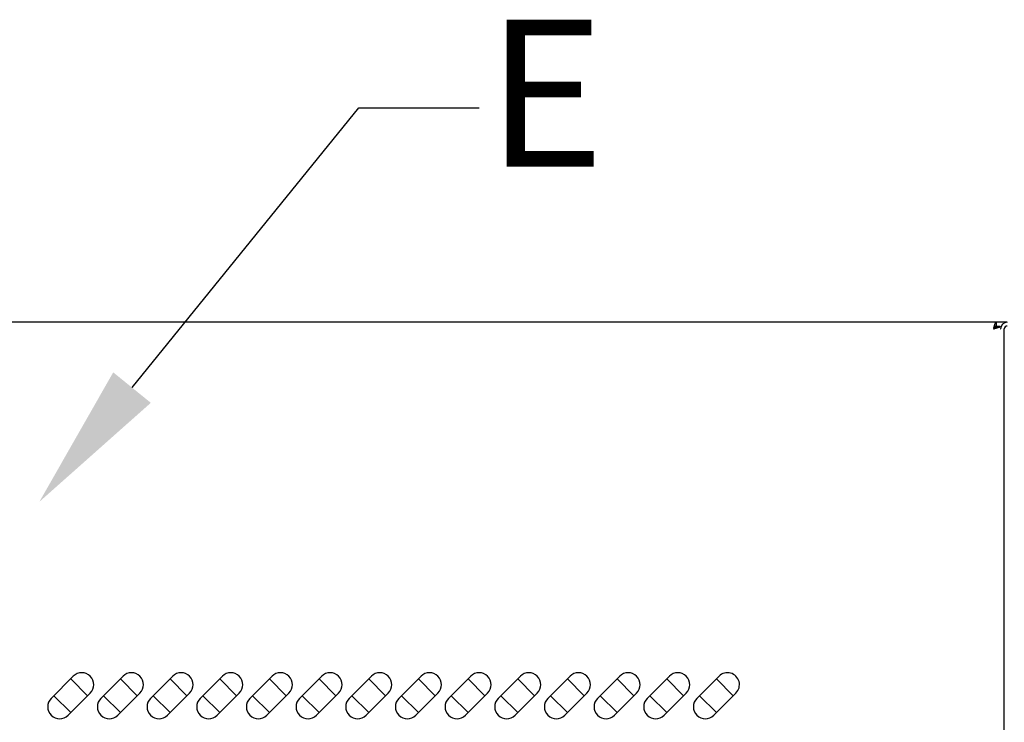
# Model space of a CAD drawing. Units: millimetres. Extents: x 9264 to 13755, y 3871 to 7046.
# Drawn here: x 11058 to 11325, y 5847 to 6038 of the extents above; entities that cross this region are included whole.
import ezdxf
from ezdxf import colors
from ezdxf.entities.mleader import LeaderData, LeaderLine
from ezdxf.math import Vec2, Vec3

# ---------------------------------------------------------------- set-up
doc = ezdxf.new("R2010")
doc.units = ezdxf.units.MM
doc.header["$LTSCALE"] = 10
doc.layers.add('AM_0', color=3, linetype='Continuous', lineweight=25)
doc.layers.add('AM_5', color=1, linetype='Continuous', lineweight=25)
doc.styles.add('QUOTA', font='simplex.shx', dxfattribs={"width": 0.8})
doc.styles.get("Standard").update_dxf_attribs({"font": 'arial.ttf'})
doc.dimstyles.new('CASTELMAC$0', dxfattribs={"dimtxt": 2.5, "dimasz": 2.5, "dimexe": 1, "dimexo": 1, "dimgap": 1.5, "dimtad": 1, "dimdsep": 46, "dimtxsty": 'QUOTA', "dimcen": 0, "dimclrd": 1, "dimclre": 1, "dimclrt": 3, "dimadec": 0, "dimazin": 2, "dimtp": 0.1, "dimtm": 0.1, "dimtfac": 0.71, "dimtmove": 0, "dimatfit": 3, "dimfxl": 1, "dimlwd": -1, "dimlwe": -1, "dimarcsym": 1})

# ---------------------------------------------------------------- blocks, each defined once
blk = doc.blocks.new('*D40')
at = {"layer": 'AM_5', "color": 1, "transparency": 16777216}
for p, q in [((10841.43, 5931.95), (10841.43, 5313.79)), ((11428.06, 5879.55), (11428.06, 5313.79)), ((11390.56, 5338.79), (10878.93, 5338.79))]:
    blk.add_line(p, q, dxfattribs=at)
for points in [[(10878.93, 5345.04), (10878.93, 5332.54), (10841.43, 5338.79)], [(11390.56, 5345.04), (11390.56, 5332.54), (11428.06, 5338.79)]]:
    blk.add_solid(points, dxfattribs=at)
at = {"layer": 'Defpoints', "color": 0, "transparency": 16777216}
for p in [(10841.43, 5956.95), (11428.06, 5904.55), (10841.43, 5338.79)]:
    blk.add_point(p, dxfattribs=at)
at = {"layer": 'AM_5', "color": 3, "transparency": 16777216, "insert": (11134.74, 5382.54), "char_height": 37.5, "attachment_point": 5, "style": 'QUOTA'}
blk.add_mtext('587', dxfattribs=at)

msp = doc.modelspace()

# ---------------------------------------------------------------- linework, layer by layer
at = {"layer": 'AM_0'}
for p, q in [((11326.2267, 5955.5479), (10992.6267, 5955.5479)), ((11323.2267, 5955.5479), (11323.2267, 5954.5479)), ((11324.3267, 5954.4479), (11323.3267, 5954.4479)), ((11324.3267, 5953.7479), (11324.4267, 5953.7479)), ((11325.4267, 5875.3479), (11325.4267, 5953.7479)), ((11325.4267, 5682.3479), (11325.4267, 5875.3479))]:
    msp.add_line(p, q, dxfattribs=at)
at = {"layer": 'AM_0', "color": 6}
for p, q in [((11066.3746, 5853.3229), (11072.385, 5859.3333)), ((11071.6767, 5858.625), (11076.2729, 5854.0288)), ((11079.8746, 5853.3229), (11085.885, 5859.3333)), ((11085.1767, 5858.625), (11089.7729, 5854.0288)), ((11093.3746, 5853.3229), (11099.385, 5859.3333)), ((11098.6767, 5858.625), (11103.2729, 5854.0288)), ((11106.8746, 5853.3229), (11112.885, 5859.3333)), ((11112.1767, 5858.625), (11116.7729, 5854.0288)), ((11120.3746, 5853.3229), (11126.385, 5859.3333)), ((11125.6767, 5858.625), (11130.2729, 5854.0288)), ((11133.8746, 5853.3229), (11139.885, 5859.3333)), ((11139.1767, 5858.625), (11143.7729, 5854.0288)), ((11147.3746, 5853.3229), (11153.385, 5859.3333)), ((11152.6767, 5858.625), (11157.2729, 5854.0288)), ((11160.8746, 5853.3229), (11166.885, 5859.3333)), ((11166.1767, 5858.625), (11170.7729, 5854.0288)), ((11174.3746, 5853.3229), (11180.385, 5859.3333)), ((11179.6767, 5858.625), (11184.2729, 5854.0288)), ((11187.8746, 5853.3229), (11193.885, 5859.3333)), ((11193.1767, 5858.625), (11197.7729, 5854.0288)), ((11201.3746, 5853.3229), (11207.385, 5859.3333)), ((11206.6767, 5858.625), (11211.2729, 5854.0288)), ((11214.8746, 5853.3229), (11220.885, 5859.3333)), ((11220.1767, 5858.625), (11224.7729, 5854.0288)), ((11228.3746, 5853.3229), (11234.385, 5859.3333)), ((11233.6767, 5858.625), (11238.2729, 5854.0288)), ((11241.8746, 5853.3229), (11247.885, 5859.3333)), ((11247.1767, 5858.625), (11251.7729, 5854.0288)), ((11071.6767, 5849.4326), (11067.0805, 5854.0288)), ((11076.9812, 5854.7371), (11070.9708, 5848.7267)), ((11085.1767, 5849.4326), (11080.5805, 5854.0288)), ((11090.4812, 5854.7371), (11084.4708, 5848.7267)), ((11098.6767, 5849.4326), (11094.0805, 5854.0288)), ((11103.9812, 5854.7371), (11097.9708, 5848.7267)), ((11112.1767, 5849.4326), (11107.5805, 5854.0288)), ((11117.4812, 5854.7371), (11111.4708, 5848.7267)), ((11125.6767, 5849.4326), (11121.0805, 5854.0288)), ((11130.9812, 5854.7371), (11124.9708, 5848.7267)), ((11139.1767, 5849.4326), (11134.5805, 5854.0288)), ((11144.4812, 5854.7371), (11138.4708, 5848.7267)), ((11152.6767, 5849.4326), (11148.0805, 5854.0288)), ((11157.9812, 5854.7371), (11151.9708, 5848.7267)), ((11166.1767, 5849.4326), (11161.5805, 5854.0288)), ((11171.4812, 5854.7371), (11165.4708, 5848.7267)), ((11179.6767, 5849.4326), (11175.0805, 5854.0288)), ((11184.9812, 5854.7371), (11178.9708, 5848.7267)), ((11193.1767, 5849.4326), (11188.5805, 5854.0288)), ((11198.4812, 5854.7371), (11192.4708, 5848.7267)), ((11206.6767, 5849.4326), (11202.0805, 5854.0288)), ((11211.9812, 5854.7371), (11205.9708, 5848.7267)), ((11220.1767, 5849.4326), (11215.5805, 5854.0288)), ((11225.4812, 5854.7371), (11219.4708, 5848.7267)), ((11233.6767, 5849.4326), (11229.0805, 5854.0288)), ((11238.9812, 5854.7371), (11232.9708, 5848.7267)), ((11247.1767, 5849.4326), (11242.5805, 5854.0288)), ((11252.4812, 5854.7371), (11246.4708, 5848.7267))]:
    msp.add_line(p, q, dxfattribs=at)
at = {"layer": 'AM_0', "flags": 128}
for points in [[(11322.5267, 5953.7479), (11322.5559, 5953.8658), (11322.5851, 5953.983), (11322.6142, 5954.099), (11322.6433, 5954.2136), (11322.6724, 5954.3262), (11322.7017, 5954.4366), (11322.7309, 5954.5441), (11322.76, 5954.648), (11322.7892, 5954.7479), (11322.8183, 5954.8435), (11322.8474, 5954.9344), (11322.8766, 5955.0205), (11322.9059, 5955.1012), (11322.935, 5955.176), (11322.9642, 5955.2445), (11322.9933, 5955.3066), (11323.0224, 5955.3621), (11323.0516, 5955.4107), (11323.0808, 5955.4524), (11323.11, 5955.4866), (11323.1392, 5955.5133), (11323.1683, 5955.5325), (11323.1975, 5955.5441), (11323.2267, 5955.5479)], [(11323.2267, 5954.5479), (11323.1975, 5954.5462), (11323.1683, 5954.5411), (11323.1392, 5954.5326), (11323.1101, 5954.5207), (11323.081, 5954.5056), (11323.0519, 5954.4872), (11323.0227, 5954.4655), (11322.9935, 5954.4408), (11322.9643, 5954.4132), (11322.9352, 5954.3828), (11322.9062, 5954.3497), (11322.877, 5954.314), (11322.8479, 5954.2758), (11322.8186, 5954.2353), (11322.7894, 5954.1927), (11322.7602, 5954.1483), (11322.7311, 5954.1021), (11322.7019, 5954.0544), (11322.6727, 5954.0053), (11322.6434, 5953.9551), (11322.6143, 5953.9041), (11322.5851, 5953.8525), (11322.5559, 5953.8004), (11322.5267, 5953.7479)], [(11324.3267, 5954.4479), (11324.3228, 5954.4187), (11324.3113, 5954.3895), (11324.2921, 5954.3604), (11324.2654, 5954.3313), (11324.2313, 5954.3022), (11324.1897, 5954.2729), (11324.141, 5954.2437), (11324.0855, 5954.2146), (11324.0234, 5954.1854), (11323.9549, 5954.1563), (11323.8803, 5954.1272), (11323.7997, 5954.098), (11323.7135, 5954.0687), (11323.6225, 5954.0396), (11323.5269, 5954.0105), (11323.427, 5953.9813), (11323.3233, 5953.9522), (11323.2159, 5953.923), (11323.1054, 5953.8938), (11322.9926, 5953.8646), (11322.878, 5953.8355), (11322.7619, 5953.8063), (11322.6446, 5953.7771), (11322.5267, 5953.7479)], [(11322.5267, 5953.7479), (11322.5791, 5953.7771), (11322.6312, 5953.8063), (11322.6827, 5953.8354), (11322.7335, 5953.8645), (11322.7835, 5953.8936), (11322.8325, 5953.9227), (11322.8803, 5953.952), (11322.9265, 5953.9812), (11322.9709, 5954.0103), (11323.0134, 5954.0394), (11323.0538, 5954.0685), (11323.0919, 5954.0976), (11323.1278, 5954.1267), (11323.1611, 5954.156), (11323.1916, 5954.1852), (11323.2193, 5954.2144), (11323.244, 5954.2435), (11323.2656, 5954.2727), (11323.2842, 5954.3019), (11323.2994, 5954.3312), (11323.3113, 5954.3603), (11323.3198, 5954.3895), (11323.325, 5954.4187), (11323.3267, 5954.4479)]]:
    msp.add_lwpolyline(points, dxfattribs=at)
at = {"layer": 'AM_0'}
for centre, radius, start, end in [((11326.2267, 5953.7479), 1.8, 90, 180), ((11321.4267, 5953.5479), 2, 21.991622, 29.733664), ((11326.2267, 5953.7479), 0.8, 90, 180)]:
    msp.add_arc(centre, radius, start, end, dxfattribs=at)
at = {"layer": 'AM_0', "color": 6}
for centre, start, end in [((11074.6831, 5857.0352), 315, 135), ((11088.1831, 5857.0352), 315, 135), ((11101.6831, 5857.0352), 315, 135), ((11115.1831, 5857.0352), 315, 135), ((11128.6831, 5857.0352), 315, 135), ((11142.1831, 5857.0352), 315, 135), ((11155.6831, 5857.0352), 315, 135), ((11169.1831, 5857.0352), 315, 135), ((11182.6831, 5857.0352), 315, 135), ((11196.1831, 5857.0352), 315, 135), ((11209.6831, 5857.0352), 315, 135), ((11223.1831, 5857.0352), 315, 135), ((11236.6831, 5857.0352), 315, 135), ((11250.1831, 5857.0352), 314.999999, 135), ((11068.6727, 5851.0248), 135, 315), ((11082.1727, 5851.0248), 135, 315), ((11095.6727, 5851.0248), 135, 315), ((11109.1727, 5851.0248), 135, 315), ((11122.6727, 5851.0248), 135, 315), ((11136.1727, 5851.0248), 135, 315), ((11149.6727, 5851.0248), 135, 315), ((11163.1727, 5851.0248), 135, 315), ((11176.6727, 5851.0248), 135, 315), ((11190.1727, 5851.0248), 135, 315), ((11203.6727, 5851.0248), 135, 315), ((11217.1727, 5851.0248), 135, 315), ((11230.6727, 5851.0248), 135, 315), ((11244.1727, 5851.0248), 135, 315)]:
    msp.add_arc(centre, 3.25, start, end, dxfattribs=at)

# ---------------------------------------------------------------- dimensions: what is measured, and where the dimension line sits
at = {"layer": 'AM_5'}
dim = msp.add_linear_dim(base=(10841.4267, 5338.7883), p1=(11428.0627, 5904.5479), p2=(10841.4267, 5956.9479), dimstyle='CASTELMAC$0', override={"dimscale": 25, "dimtxt": 1.5, "dimasz": 1.5, "dimgap": 1, "dimrnd": 1, "dimtix": 1, "dimatfit": 2}, dxfattribs=at)
dim.commit()
dim.dimension.update_dxf_attribs({"geometry": '*D40', "text_midpoint": (11134.7447, 5338.7883), "dimtype": 160})

# ---------------------------------------------------------------- leaders
at = {"layer": 'AM_5', "color": 3}
ml = msp.add_multileader_mtext('Standard', dxfattribs=at)
ml.set_content('E', color=3)
ml.set_leader_properties(color=1)
ml.build(insert=Vec2(0, 0))
ml.multileader.update_dxf_attribs({"text_right_attachment_type": 6, "dogleg_length": 0.36, "arrow_head_size": 40})
ctx = ml.context
ctx.base_point, ctx.char_height, ctx.arrow_head_size, ctx.plane_origin = Vec3(11182.6499, 6013.824), 40, 40, Vec3(11116.9622, 5845.2275)
ctx.right_attachment = 6
notes = []
notes.append((ctx, [(1, (1, 1, 0), (11149.9937, 6013.824), (1, 0), 32.6562, [(0, [(11063.1407, 5906.7372)], 0, [])])]))
ctx.mtext.insert, ctx.mtext.flow_direction = Vec3(11184.6499, 6037.824), 5
for ctx, leaders in notes:
    for number, flags, end, landing, length, lines in leaders:
        leader = LeaderData()
        leader.index, (leader.has_last_leader_line, leader.has_dogleg_vector, leader.attachment_direction) = number, flags
        leader.last_leader_point, leader.dogleg_vector, leader.dogleg_length = Vec3(end), Vec3(landing), length
        for number, points, colour, breaks in lines:
            line = LeaderLine()
            line.index, line.vertices, line.color, line.breaks = number, Vec3.list(points), colors.encode_raw_color(colour), breaks
            leader.lines.append(line)
        ctx.leaders.append(leader)

doc.saveas('drawing.dxf')
